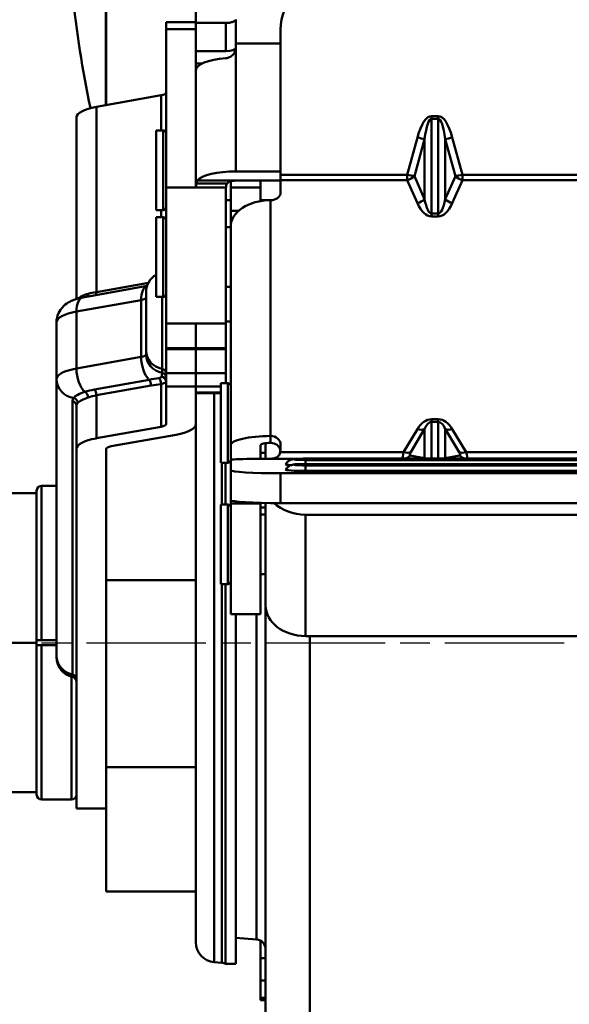
# Model space of a CAD drawing. Units: millimetres. Extents: x -862 to 2760, y -1527 to -548.
# Drawn here: x 2563 to 2618, y -1232 to -1133 of the extents above; entities that cross this region are included whole.
import ezdxf

# ---------------------------------------------------------------- set-up
doc = ezdxf.new("R2010")
doc.units = ezdxf.units.MM
doc.linetypes.add('AM_ISO08W050', pattern=[18, 12, -1.5, 3, -1.5])
for name, color, linetype, lineweight in [('AM_7', 1, 'AM_ISO08W050', 25), ('외형선(ISO)', 3, 'Continuous', 50), ('좁은 외형선(ISO)', 3, 'Continuous', 50)]:
    doc.layers.add(name, color=color, linetype=linetype, lineweight=lineweight)

msp = doc.modelspace()

# ---------------------------------------------------------------- linework, layer by layer
at = {"layer": 'AM_7'}
msp.add_line((2551.841, -1196.034), (2694.841, -1196.034), dxfattribs=at)
at = {"layer": '외형선(ISO)'}
for p, q in [((2571.841, -1030.034), (2571.841, -1142.05)), ((2580.841, -1030.034), (2580.841, -1133.73)), ((2577.841, -1133.73), (2577.841, -1134.421)), ((2577.841, -1133.73), (2580.841, -1133.73)), ((2580.841, -1134.421), (2580.841, -1133.73)), ((2584.225, -1133.779), (2580.841, -1133.779)), ((2584.841, -1133.453), (2584.841, -1135.872)), ((2577.841, -1150.319), (2577.841, -1134.421)), ((2580.841, -1134.421), (2580.841, -1150.319)), ((2589.341, -1134.456), (2589.341, -1149.045)), ((2584.841, -1136.347), (2584.841, -1135.872)), ((2580.841, -1136.632), (2583.841, -1136.632)), ((2581.471, -1137.868), (2580.841, -1137.868)), ((2577.341, -1141.069), (2570.841, -1142.228)), ((2568.841, -1161.516), (2568.841, -1143.299)), ((2576.841, -1144.591), (2576.841, -1152.591)), ((2577.541, -1144.591), (2576.841, -1144.591)), ((2589.341, -1148.711), (2584.841, -1148.711)), ((2584.341, -1150.319), (2584.341, -1149.688)), ((2584.841, -1149.638), (2584.839, -1149.638)), ((2589.341, -1149.638), (2584.841, -1149.638)), ((2587.341, -1150.319), (2587.341, -1149.638)), ((2589.341, -1149.045), (2589.341, -1149.594)), ((2589.341, -1149.594), (2589.341, -1150.854)), ((2577.841, -1150.319), (2577.841, -1163.976)), ((2583.841, -1150.319), (2577.841, -1150.319)), ((2583.841, -1150.319), (2583.841, -1163.976)), ((2584.341, -1150.319), (2584.341, -1152.675)), ((2587.341, -1150.319), (2584.341, -1150.319)), ((2587.341, -1150.319), (2587.341, -1151.687)), ((2584.341, -1151.591), (2583.841, -1151.591)), ((2588.515, -1151.591), (2587.341, -1151.591)), ((2587.841, -1151.591), (2587.841, -1151.623)), ((2577.541, -1152.591), (2576.841, -1152.591)), ((2584.341, -1154.171), (2584.341, -1152.675)), ((2576.841, -1153.319), (2576.841, -1161.319)), ((2577.541, -1153.319), (2576.841, -1153.319)), ((2584.341, -1154.319), (2583.841, -1154.319)), ((2584.341, -1154.256), (2584.341, -1154.171)), ((2584.341, -1154.256), (2584.341, -1176.204)), ((2569.489, -1161.361), (2575.939, -1160.21)), ((2584.341, -1160.319), (2583.841, -1160.319)), ((2575.841, -1160.829), (2575.841, -1166.682)), ((2577.541, -1161.319), (2576.841, -1161.319)), ((2566.841, -1169.571), (2566.841, -1163.865)), ((2577.841, -1166.473), (2577.841, -1163.976)), ((2583.841, -1163.774), (2584.341, -1163.774)), ((2583.841, -1166.473), (2583.841, -1163.976)), ((2577.841, -1166.473), (2577.841, -1166.571)), ((2577.841, -1168.965), (2577.841, -1166.571)), ((2577.841, -1166.571), (2580.841, -1166.571)), ((2583.841, -1166.571), (2580.841, -1166.571)), ((2583.841, -1166.473), (2583.841, -1166.571)), ((2583.841, -1168.965), (2583.841, -1166.571)), ((2575.841, -1167.074), (2575.841, -1166.682)), ((2566.841, -1197.367), (2566.841, -1169.571)), ((2577.841, -1168.965), (2577.841, -1170.314)), ((2583.841, -1168.965), (2583.841, -1169.974)), ((2577.841, -1174.088), (2577.841, -1170.314)), ((2583.341, -1169.974), (2583.341, -1177.974)), ((2584.041, -1169.974), (2583.341, -1169.974)), ((2580.841, -1170.898), (2580.841, -1174.088)), ((2583.341, -1170.996), (2580.841, -1170.996)), ((2568.841, -1176.586), (2568.841, -1172.258)), ((2570.841, -1175.515), (2577.341, -1174.355)), ((2580.841, -1174.088), (2580.841, -1189.742)), ((2578.841, -1175.158), (2572.341, -1176.318)), ((2584.341, -1177.703), (2584.341, -1176.204)), ((2587.341, -1177.583), (2587.341, -1176.204)), ((2587.841, -1176.004), (2587.841, -1177.579)), ((2589.341, -1176.142), (2589.341, -1176.465)), ((2568.841, -1176.586), (2568.841, -1212.677)), ((2571.841, -1176.586), (2571.841, -1207.138)), ((2587.841, -1176.974), (2587.341, -1176.974)), ((2584.041, -1177.974), (2583.341, -1177.974)), ((2583.823, -1182.156), (2583.823, -1177.974)), ((2584.341, -1178.723), (2584.341, -1177.703)), ((2587.341, -1177.583), (2586.341, -1177.583)), ((2591.841, -1177.554), (2647.841, -1177.554)), ((2591.841, -1178.094), (2647.841, -1178.094)), ((2601.619, -1177.542), (2601.619, -1177.542)), ((2601.871, -1177.542), (2601.868, -1177.542)), ((2607.814, -1177.542), (2607.811, -1177.542)), ((2608.063, -1177.542), (2608.062, -1177.542)), ((2584.341, -1178.723), (2584.341, -1181.718)), ((2589.341, -1179.023), (2650.341, -1179.023)), ((2647.841, -1178.783), (2591.841, -1178.783)), ((2566.841, -1180.284), (2565.341, -1180.284)), ((2553.18, -1181.034), (2564.841, -1181.034)), ((2564.841, -1181.034), (2564.841, -1180.784)), ((2564.841, -1181.034), (2564.841, -1186.152)), ((2583.341, -1182.156), (2583.341, -1190.156)), ((2584.041, -1182.156), (2583.341, -1182.156)), ((2584.341, -1182.053), (2584.341, -1181.718)), ((2584.341, -1182.053), (2584.341, -1193.156)), ((2587.341, -1182.053), (2587.341, -1181.993)), ((2587.341, -1182.053), (2587.341, -1193.156)), ((2587.841, -1182.004), (2587.841, -1192.295)), ((2589.341, -1182.018), (2650.341, -1182.018)), ((2587.841, -1183.156), (2587.341, -1183.156)), ((2647.841, -1183.182), (2591.841, -1183.182)), ((2564.841, -1190.915), (2564.841, -1186.152)), ((2587.841, -1189.156), (2587.341, -1189.156)), ((2580.841, -1189.742), (2571.841, -1189.742)), ((2580.841, -1189.742), (2580.841, -1194.042)), ((2584.041, -1190.156), (2583.341, -1190.156)), ((2583.823, -1228.293), (2583.823, -1190.156)), ((2564.841, -1190.915), (2564.841, -1196.034)), ((2587.841, -1192.295), (2587.841, -1193.156)), ((2587.341, -1193.156), (2584.341, -1193.156)), ((2584.848, -1228.293), (2584.848, -1193.156)), ((2587.841, -1193.156), (2587.841, -1314.541)), ((2588.001, -1193.156), (2587.841, -1193.156)), ((2580.841, -1226.117), (2580.841, -1194.042)), ((2553.18, -1196.034), (2564.841, -1196.034)), ((2564.841, -1196.034), (2564.841, -1201.152)), ((2566.841, -1195.784), (2565.341, -1195.784)), ((2566.841, -1196.284), (2565.341, -1196.284)), ((2647.841, -1195.365), (2591.841, -1195.365)), ((2566.841, -1197.367), (2566.841, -1197.514)), ((2564.841, -1205.915), (2564.841, -1201.152)), ((2564.841, -1205.915), (2564.841, -1211.034)), ((2571.841, -1207.138), (2571.841, -1208.534)), ((2571.841, -1221.034), (2571.841, -1208.534)), ((2553.18, -1211.034), (2564.841, -1211.034)), ((2564.841, -1211.284), (2564.841, -1211.034)), ((2568.341, -1211.784), (2565.341, -1211.784)), ((2571.841, -1212.677), (2568.841, -1212.677)), ((2580.841, -1221.034), (2571.841, -1221.034)), ((2584.848, -1225.665), (2586.928, -1225.847)), ((2582.666, -1228.11), (2583.435, -1228.177)), ((2583.823, -1228.293), (2584.848, -1228.293)), ((2587.841, -1231.934), (2587.341, -1231.934))]:
    msp.add_line(p, q, dxfattribs=at)
for centre, radius, start, end in [((2682.341, -1119.034), 114.5, 180, 191.75432), ((2577.541, -1144.891), 0.3, 0, 90), ((2577.541, -1152.291), 0.3, 270, 0), ((2577.541, -1153.619), 0.3, 0, 90), ((2577.841, -1160.829), 2, 120, 180), ((2577.541, -1161.019), 0.3, 270, 0), ((2584.041, -1170.274), 0.3, 0, 90), ((2584.041, -1177.674), 0.3, 270, 0), ((2565.341, -1180.784), 0.5, 90, 180), ((2584.041, -1182.456), 0.3, 0, 90), ((2584.041, -1189.856), 0.3, 270, 0), ((2568.841, -1197.514), 2, 180, 258.46304), ((2568.341, -1199.964), 0.5, 0, 78.46304), ((2565.341, -1211.284), 0.5, 180, 270), ((2568.341, -1211.284), 0.5, 270, 0), ((2586.841, -1226.844), 1, 0, 85), ((2582.841, -1226.117), 2, 180, 265), ((2583.348, -1229.173), 1, 61.66795, 85)]:
    msp.add_arc(centre, radius, start, end, dxfattribs=at)
for centre, major_axis, ratio, start_param, end_param in [((2594.341, -1134.456), (-5, 0), 0.993453, 4.712389, 6.283185), ((2583.841, -1136.323), (1, 0), 0.309017, 4.712389, 6.283185), ((2584.841, -1138.534), (-4, 0), 0.309017, 4.965069, 6.283185), ((2576.841, -1140.801), (1, 0), 0.309017, 5.235988, 6.283185), ((2572.841, -1143.299), (-4, 0), 0.309017, 5.235988, 6.283185), ((2584.841, -1149.947), (-4, 0), 0.309017, 4.712389, 6.030505), ((2588.341, -1154.256), (-4, 0), 0.663403, 4.712389, 6.283185), ((2588.341, -1150.854), (1, 0), 0.748262, 4.712389, 6.283185), ((2576.841, -1174.088), (1, 0), 0.309017, 5.235988, 6.283185), ((2576.841, -1174.088), (4, 0), 0.309017, 5.235988, 6.283185), ((2572.841, -1176.586), (-4, 0), 0.309017, 5.235988, 6.283185), ((2588.341, -1176.204), (4, 0), 0.231394, 1.570796, 3.141593), ((2588.341, -1176.142), (-1, 0), 0.864019, 3.141593, 4.712389), ((2572.841, -1176.586), (-1, 0), 0.309017, 5.235988, 6.283185), ((2588.341, -1176.204), (1, 0), 0.231394, 1.570796, 3.141593), ((2588.341, -1176.837), (1, 0), 0.864019, 0.157928, 1.570796), ((2587.341, -1176.465), (0, -2.116), 0.944999, 1.36218, 1.570796), ((2586.341, -1177.703), (-2, 0), 0.060004, 4.712389, 6.283185), ((2587.341, -1177.463), (2, 0), 0.060004, 4.712389, 5.129622), ((2591.841, -1178.123), (-2, 0), 0.060004, 6.248472, 7.046144), ((2589.341, -1178.723), (-5, 0), 0.060004, 0, 1.570796), ((2591.841, -1178.663), (-2, 0), 0.060004, 6.248472, 7.853982), ((2589.341, -1181.718), (-5, 0), 0.060004, 0, 1.570796), ((2587.841, -1181.254), (-3.5, 0), 0.343568, 1.427449, 1.570796), ((2591.841, -1180.113), (-4, 0), 0.767391, 0.668459, 1.570796), ((2591.841, -1192.295), (-4, 0), 0.767391, 0, 1.570796)]:
    msp.add_ellipse(centre, major_axis=major_axis, ratio=ratio, start_param=start_param, end_param=end_param, dxfattribs=at)
for points, knots in [([(2584.841, -1133.504), (2584.841, -1133.526), (2584.816, -1133.556), (2584.715, -1133.624), (2584.638, -1133.661), (2584.46, -1133.726), (2584.348, -1133.758), (2584.101, -1133.801), (2583.967, -1133.813), (2583.841, -1133.813)], [0.1538766, 0.1538766, 0.1538766, 0.1538766, 0.1915736, 0.1915736, 0.2292706, 0.2292706, 0.267077, 0.267077, 0.3048835, 0.3048835, 0.3048835, 0.3048835]), ([(2583.841, -1137.338), (2583.964, -1137.328), (2584.097, -1137.296), (2584.344, -1137.188), (2584.458, -1137.111), (2584.636, -1136.937), (2584.713, -1136.829), (2584.816, -1136.594), (2584.841, -1136.467), (2584.841, -1136.347)], [-0.4599548, -0.4599548, -0.4599548, -0.4599548, -0.4217764, -0.4217764, -0.383598, -0.383598, -0.3459136, -0.3459136, -0.3082291, -0.3082291, -0.3082291, -0.3082291]), ([(2580.872, -1149.92), (2580.877, -1149.887), (2580.882, -1149.856), (2580.908, -1149.741), (2580.936, -1149.677), (2580.968, -1149.638)], [-0.20860407, -0.20860407, -0.20860407, -0.20860407, -0.19593609, -0.19593609, -0.15769326, -0.15769326, -0.15769326, -0.15769326]), ([(2583.975, -1149.92), (2583.984, -1149.906), (2583.995, -1149.892), (2584.042, -1149.835), (2584.086, -1149.799), (2584.219, -1149.719), (2584.331, -1149.685), (2584.578, -1149.645), (2584.713, -1149.638), (2584.839, -1149.638)], [-0.7215789, -0.7215789, -0.7215789, -0.7215789, -0.7155449, -0.7155449, -0.6956502, -0.6956502, -0.6575942, -0.6575942, -0.6196657, -0.6196657, -0.6196657, -0.6196657]), ([(2580.844, -1150.319), (2580.846, -1150.254), (2580.848, -1150.192), (2580.856, -1150.06), (2580.862, -1149.986), (2580.872, -1149.92)], [0.36439666, 0.36439666, 0.36439666, 0.36439666, 0.38360664, 0.38360664, 0.40903984, 0.40903984, 0.40903984, 0.40903984]), ([(2583.841, -1150.898), (2583.841, -1150.755), (2583.839, -1150.594), (2583.85, -1150.363), (2583.856, -1150.288), (2583.88, -1150.147), (2583.897, -1150.081), (2583.935, -1149.987), (2583.953, -1149.952), (2583.975, -1149.92)], [-0.8228766, -0.8228766, -0.8228766, -0.8228766, -0.7777876, -0.7777876, -0.7552431, -0.7552431, -0.7326986, -0.7326986, -0.7191835, -0.7191835, -0.7191835, -0.7191835]), ([(2569.489, -1161.361), (2569.314, -1161.392), (2569.14, -1161.431), (2568.793, -1161.527), (2568.619, -1161.585), (2568.26, -1161.738), (2568.075, -1161.831), (2567.672, -1162.11), (2567.447, -1162.297), (2567.094, -1162.811), (2566.96, -1163.081), (2566.858, -1163.547), (2566.841, -1163.706), (2566.841, -1163.865)], [2.094395, 2.094395, 2.094395, 2.094395, 2.303835, 2.303835, 2.513274, 2.513274, 2.722714, 2.722714, 2.932153, 2.932153, 3.074284, 3.074284, 3.141593, 3.141593, 3.141593, 3.141593]), ([(2588.151, -1177.573), (2588.407, -1177.566), (2588.637, -1177.546), (2588.906, -1177.456), (2588.993, -1177.412), (2589.134, -1177.291), (2589.188, -1177.215), (2589.257, -1177.064), (2589.28, -1176.987), (2589.297, -1176.903)], [0.5101849, 0.5101849, 0.5101849, 0.5101849, 0.5900109, 0.5900109, 0.6313403, 0.6313403, 0.6726697, 0.6726697, 0.7062368, 0.7062368, 0.7062368, 0.7062368]), ([(2591.841, -1177.554), (2591.718, -1177.554), (2591.596, -1177.555), (2591.361, -1177.56), (2591.249, -1177.563), (2591.041, -1177.572), (2590.945, -1177.577), (2590.772, -1177.591), (2590.697, -1177.598), (2590.56, -1177.621), (2590.513, -1177.628), (2590.377, -1177.671), (2590.315, -1177.688), (2590.162, -1177.78), (2590.116, -1177.81), (2589.997, -1177.91), (2589.917, -1177.989), (2589.842, -1178.119)], [1.570796, 1.570796, 1.570796, 1.570796, 1.878013, 1.878013, 2.18523, 2.18523, 2.492446, 2.492446, 2.799663, 2.799663, 2.953271, 2.953271, 3.041285, 3.041285, 3.071079, 3.071079, 3.10688, 3.10688, 3.10688, 3.10688]), ([(2591.841, -1178.094), (2591.718, -1178.094), (2591.596, -1178.095), (2591.361, -1178.1), (2591.249, -1178.103), (2591.041, -1178.112), (2590.945, -1178.117), (2590.772, -1178.131), (2590.697, -1178.138), (2590.56, -1178.161), (2590.513, -1178.168), (2590.377, -1178.211), (2590.315, -1178.228), (2590.162, -1178.32), (2590.116, -1178.35), (2589.997, -1178.45), (2589.917, -1178.529), (2589.842, -1178.659)], [1.570796, 1.570796, 1.570796, 1.570796, 1.878013, 1.878013, 2.18523, 2.18523, 2.492446, 2.492446, 2.799663, 2.799663, 2.953271, 2.953271, 3.041285, 3.041285, 3.071079, 3.071079, 3.10688, 3.10688, 3.10688, 3.10688]), ([(2564.841, -1195.784), (2564.846, -1195.784), (2564.855, -1195.784), (2564.902, -1195.784), (2564.943, -1195.784), (2565.031, -1195.784), (2565.092, -1195.784), (2565.206, -1195.784), (2565.279, -1195.784), (2565.341, -1195.784)], [-0.07405297, -0.07405297, -0.07405297, -0.07405297, -0.05553769, -0.05553769, -0.03702374, -0.03702374, -0.01851127, -0.01851127, 0, 0, 0, 0]), ([(2565.341, -1196.284), (2565.279, -1196.284), (2565.206, -1196.284), (2565.092, -1196.284), (2565.031, -1196.284), (2564.943, -1196.284), (2564.902, -1196.284), (2564.855, -1196.284), (2564.846, -1196.284), (2564.841, -1196.284)], [0, 0, 0, 0, 0.01851127, 0.01851127, 0.03702374, 0.03702374, 0.05553769, 0.05553769, 0.07405297, 0.07405297, 0.07405297, 0.07405297])]:
    msp.add_open_spline(points, degree=3, knots=knots, dxfattribs=at)
for points in [[(2587.341, -1225.978), (2587.341, -1226.539), (2587.341, -1227.702)], [(2587.341, -1227.702), (2587.341, -1228.873), (2587.341, -1229.952)], [(2587.341, -1229.952), (2587.341, -1231.184), (2587.341, -1231.702)], [(2587.341, -1231.702), (2587.341, -1231.841), (2587.341, -1231.934)]]:
    msp.add_open_spline(points, degree=2, dxfattribs=at)
at = {"layer": '좁은 외형선(ISO)'}
for p, q in [((2571.806, -1142.056), (2571.806, -1119.034)), ((2583.841, -1133.813), (2583.841, -1136.632)), ((2580.841, -1134.421), (2577.841, -1134.421)), ((2589.341, -1135.872), (2584.841, -1135.872)), ((2584.841, -1148.711), (2584.841, -1136.347)), ((2577.341, -1141.069), (2577.341, -1144.591)), ((2570.841, -1142.228), (2570.841, -1160.822)), ((2604.505, -1143.157), (2604.505, -1143.421)), ((2605.176, -1143.157), (2604.505, -1143.157)), ((2604.505, -1143.421), (2605.176, -1143.421)), ((2604.505, -1152.942), (2604.505, -1143.421)), ((2605.176, -1143.157), (2605.176, -1143.421)), ((2605.176, -1143.421), (2605.176, -1152.942)), ((2577.541, -1144.591), (2577.541, -1152.591)), ((2603.091, -1145.307), (2602.072, -1149.045)), ((2602.779, -1149.198), (2603.798, -1145.46)), ((2603.798, -1145.46), (2603.798, -1151.504)), ((2605.884, -1145.46), (2606.902, -1149.198)), ((2605.884, -1151.504), (2605.884, -1145.46)), ((2607.609, -1149.045), (2606.591, -1145.307)), ((2584.839, -1149.638), (2580.968, -1149.638)), ((2602.072, -1149.045), (2589.341, -1149.045)), ((2589.341, -1149.594), (2602.072, -1149.594)), ((2602.072, -1149.045), (2602.072, -1149.594)), ((2602.072, -1149.594), (2603.091, -1151.9)), ((2603.798, -1151.504), (2602.779, -1149.198)), ((2606.902, -1149.198), (2605.884, -1151.504)), ((2606.591, -1151.9), (2607.609, -1149.594)), ((2607.609, -1149.594), (2607.609, -1149.045)), ((2632.072, -1149.045), (2607.609, -1149.045)), ((2607.609, -1149.594), (2632.072, -1149.594)), ((2583.975, -1149.92), (2580.872, -1149.92)), ((2588.341, -1175.278), (2588.341, -1151.603)), ((2577.341, -1152.591), (2577.341, -1153.319)), ((2584.341, -1152.675), (2585.129, -1152.675)), ((2577.541, -1153.319), (2577.541, -1161.319)), ((2604.505, -1153.226), (2604.505, -1152.942)), ((2605.176, -1152.942), (2604.505, -1152.942)), ((2604.505, -1153.226), (2605.176, -1153.226)), ((2605.176, -1152.942), (2605.176, -1153.226)), ((2584.341, -1154.171), (2584.343, -1154.171)), ((2570.841, -1160.822), (2576.076, -1159.888)), ((2575.341, -1161.635), (2568.841, -1162.795)), ((2575.341, -1167.341), (2575.341, -1161.635)), ((2577.441, -1161.319), (2577.441, -1168.546)), ((2568.841, -1168.501), (2568.841, -1162.795)), ((2580.841, -1163.976), (2577.841, -1163.976)), ((2580.841, -1166.473), (2580.841, -1163.976)), ((2583.841, -1163.976), (2580.841, -1163.976)), ((2580.841, -1166.473), (2577.841, -1166.473)), ((2580.841, -1166.473), (2580.841, -1166.571)), ((2583.841, -1166.473), (2580.841, -1166.473)), ((2580.841, -1168.965), (2580.841, -1166.571)), ((2568.841, -1168.501), (2575.341, -1167.341)), ((2577.441, -1168.937), (2577.441, -1168.546)), ((2580.841, -1168.965), (2577.841, -1168.965)), ((2580.841, -1168.965), (2580.841, -1170.314)), ((2583.841, -1168.965), (2580.841, -1168.965)), ((2570.641, -1170.614), (2576.141, -1169.633)), ((2576.341, -1170.206), (2570.841, -1171.187)), ((2577.341, -1170.064), (2577.341, -1174.355)), ((2580.841, -1170.314), (2577.841, -1170.314)), ((2580.841, -1170.898), (2580.841, -1170.314)), ((2583.341, -1170.314), (2580.841, -1170.314)), ((2584.041, -1169.974), (2584.041, -1177.974)), ((2570.126, -1170.725), (2570.126, -1170.724)), ((2570.841, -1171.187), (2570.841, -1175.515)), ((2583.341, -1170.898), (2580.841, -1170.898)), ((2582.666, -1228.11), (2582.666, -1170.996)), ((2568.441, -1199.231), (2568.441, -1171.792)), ((2604.505, -1173.87), (2604.505, -1173.605)), ((2605.176, -1173.605), (2604.505, -1173.605)), ((2604.505, -1173.87), (2605.176, -1173.87)), ((2604.505, -1177.554), (2604.505, -1173.87)), ((2605.176, -1173.87), (2605.176, -1173.605)), ((2605.176, -1173.87), (2605.176, -1177.554)), ((2588.341, -1175.278), (2588.341, -1175.973)), ((2603.091, -1174.585), (2601.705, -1176.903)), ((2602.412, -1176.896), (2603.798, -1174.578)), ((2603.798, -1174.578), (2603.798, -1177.504)), ((2605.884, -1174.578), (2607.269, -1176.896)), ((2605.884, -1177.504), (2605.884, -1174.578)), ((2607.976, -1176.903), (2606.591, -1174.585)), ((2601.705, -1176.903), (2589.297, -1176.903)), ((2603.798, -1177.504), (2602.358, -1177.231)), ((2607.323, -1177.231), (2605.884, -1177.504)), ((2631.705, -1176.903), (2607.976, -1176.903)), ((2583.435, -1182.156), (2583.435, -1177.974)), ((2591.034, -1177.573), (2588.151, -1177.573)), ((2591.841, -1177.556), (2591.841, -1177.554)), ((2591.841, -1177.556), (2647.841, -1177.556)), ((2591.841, -1177.692), (2591.841, -1178.094)), ((2647.841, -1177.692), (2591.841, -1177.692)), ((2591.841, -1178.096), (2591.841, -1178.094)), ((2591.841, -1178.096), (2647.841, -1178.096)), ((2591.841, -1178.232), (2591.841, -1178.783)), ((2647.841, -1178.232), (2591.841, -1178.232)), ((2589.341, -1182.018), (2589.341, -1179.023)), ((2565.341, -1180.284), (2565.341, -1195.784)), ((2584.041, -1182.156), (2584.041, -1190.156)), ((2587.341, -1182.053), (2584.341, -1182.053)), ((2591.841, -1195.365), (2591.841, -1183.182)), ((2583.435, -1228.177), (2583.435, -1190.156)), ((2586.928, -1193.156), (2586.928, -1225.847)), ((2565.341, -1196.284), (2565.341, -1211.784)), ((2592.29, -1195.365), (2592.29, -1319.511)), ((2568.441, -1199.231), (2568.441, -1199.474)), ((2568.341, -1211.784), (2568.341, -1199.451)), ((2580.841, -1208.534), (2571.841, -1208.534)), ((2587.841, -1227.702), (2587.341, -1227.702)), ((2587.841, -1229.952), (2587.341, -1229.952)), ((2587.841, -1231.702), (2587.341, -1231.702))]:
    msp.add_line(p, q, dxfattribs=at)
for centre, major_axis, ratio, start_param, end_param in [((2604.505, -1150.497), (0, 7.34), 0.272463, 0, 0.785398), ((2604.505, -1150.383), (0, 6.962), 0.143646, 0, 0.785398), ((2605.176, -1150.497), (0, 7.34), 0.272463, 5.497787, 6.283185), ((2605.176, -1150.383), (0, 6.962), 0.143646, 5.497787, 6.283185), ((2603.091, -1145.193), (0.965, -0.263), 0.110274, 4.742426, 5.56449), ((2606.591, -1145.193), (-0.965, -0.263), 0.110274, 0.718695, 1.54076), ((2602.072, -1148.93), (0.965, -0.263), 0.110274, 4.742426, 5.56449), ((2602.072, -1148.93), (-0.915, -0.404), 0.629905, 1.299485, 2.139587), ((2607.609, -1148.93), (0.965, 0.263), 0.110274, 3.860288, 4.682352), ((2607.609, -1148.93), (-0.915, 0.404), 0.629905, 1.002006, 1.842108), ((2603.091, -1151.236), (0.915, 0.404), 0.629905, 4.441078, 5.28118), ((2604.505, -1148.034), (0, -4.908), 0.203757, 5.497787, 6.283185), ((2605.176, -1148.034), (0, -4.908), 0.203757, 0, 0.785398), ((2606.591, -1151.236), (-0.915, 0.404), 0.629905, 1.002006, 1.842108), ((2604.505, -1148.697), (0, -4.529), 0.441607, 5.497787, 6.283185), ((2605.176, -1148.697), (0, -4.529), 0.441607, 0, 0.785398), ((2576.341, -1162.17), (-0.351, 1.969), 0.475528, 0.05597, 1.211864), ((2569.841, -1163.33), (-0.351, 1.969), 0.475528, 0, 1.211864), ((2569.666, -1160.882), (-0.125, 0.484), 0.681695, 3.5793, 4.312949), ((2570.591, -1160.688), (0.088, -0.492), 0.475528, 0.353827, 1.211864), ((2574.841, -1161.367), (1, 0), 0.309017, 5.235988, 6.283185), ((2570.841, -1163.865), (-4, 0), 0.309017, 5.235988, 6.283185), ((2574.841, -1167.074), (1, 0), 0.309017, 5.235988, 6.283185), ((2576.341, -1167.876), (0.351, -1.969), 0.475528, 4.353456, 5.722895), ((2577.841, -1166.682), (-2, 0), 0.951057, 0, 1.369438), ((2577.841, -1167.074), (-2, 0), 0.951057, 0, 1.369438), ((2570.841, -1169.571), (-4, 0), 0.309017, 5.235988, 6.283185), ((2569.841, -1169.036), (0.351, -1.969), 0.475528, 4.353456, 5.784062), ((2577.341, -1169.011), (0.5, 0), 0.951057, 0, 1.369438), ((2568.841, -1169.571), (-2, 0), 0.951057, 0, 1.430606), ((2577.091, -1169.93), (0.066, -0.496), 0.487932, 1.233299, 2.714566), ((2577.341, -1169.797), (0.5, 0), 0.937426, 0, 1.481267), ((2577.341, -1169.403), (0.5, 0), 0.951057, 0, 1.369438), ((2576.091, -1170.072), (0.088, -0.492), 0.475528, 1.211864, 2.581302), ((2568.491, -1171.926), (0.359, -0.348), 0.929793, 0.724829, 2.160158), ((2569.666, -1171.297), (-0.168, 0.471), 0.659331, 4.253412, 5.688741), ((2570.591, -1171.054), (-0.088, 0.492), 0.475528, 4.353456, 5.722895), ((2568.341, -1172.258), (0.5, 0), 0.951057, 0, 1.369438), ((2604.505, -1176.951), (0, 3.346), 0.59767, 0, 0.785398), ((2604.505, -1176.288), (0, 2.418), 0.413508, 0, 0.785398), ((2605.176, -1176.951), (0, 3.346), 0.59767, 5.497787, 6.283185), ((2605.176, -1176.288), (0, 2.418), 0.413508, 5.497787, 6.283185), ((2603.091, -1173.922), (0.858, -0.513), 0.605602, 5.05967, 5.945747), ((2606.591, -1173.922), (-0.858, -0.513), 0.605602, 0.337439, 1.223516), ((2602.6, -1175.576), (-0.953, -1.995), 0.152499, 5.510447, 6.2067), ((2601.705, -1176.24), (0.858, -0.513), 0.605602, 5.05967, 5.945747), ((2601.651, -1176.575), (-0.186, -0.982), 0.951745, 0.372912, 1.032272), ((2603.307, -1176.233), (-0.982, -0.982), 0.193249, 5.628642, 6.41404), ((2607.976, -1176.24), (-0.858, -0.513), 0.605602, 0.337439, 1.223516), ((2606.374, -1176.233), (0.982, -0.982), 0.193249, 6.15233, 6.937728), ((2608.03, -1176.575), (0.186, -0.982), 0.951745, 5.250913, 5.910273), ((2607.082, -1175.576), (0.953, -1.995), 0.152499, 0.076486, 0.772738), ((2591.841, -1177.624), (-1.134, 0), 0.060004, 4.712389, 7.853982), ((2591.841, -1178.164), (-1.134, 0), 0.060004, 4.712389, 7.853982), ((2603.091, -1176.848), (-0.186, -0.982), 0.951745, 0.963401, 1.032272), ((2604.505, -1176.579), (0, -1.307), 0.764819, 5.497787, 5.553702), ((2605.176, -1176.579), (0, -1.307), 0.764819, 0.729484, 0.785398), ((2606.591, -1176.848), (0.186, -0.982), 0.951745, 5.250913, 5.319784), ((2568.841, -1197.367), (-2, 0), 0.951057, 0, 1.369438), ((2568.341, -1199.697), (0.5, 0), 0.951057, 0, 1.369438)]:
    msp.add_ellipse(centre, major_axis=major_axis, ratio=ratio, start_param=start_param, end_param=end_param, dxfattribs=at)
for points, knots in [([(2569.061, -1161.453), (2569.144, -1161.374), (2569.397, -1161.199), (2569.769, -1161.055), (2570.019, -1160.992)], [-0.204276, -0.204276, -0.204276, -0.204276, -0.1188612, 0, 0, 0, 0]), ([(2577.841, -1169.797), (2577.841, -1169.854), (2577.794, -1169.909), (2577.707, -1169.956), (2577.619, -1170.002), (2577.492, -1170.041), (2577.341, -1170.064)], [-0.37438917, -0.37438917, -0.37438917, -0.37438917, -0.34820339, -0.34820339, -0.34820339, -0.32201761, -0.32201761, -0.32201761, -0.32201761])]:
    msp.add_open_spline(points, degree=3, knots=knots, dxfattribs=at)
for points in [[(2570.019, -1160.992), (2570.264, -1160.93), (2570.541, -1160.875), (2570.841, -1160.822)], [(2576.141, -1169.633), (2576.488, -1169.571), (2576.82, -1169.521), (2577.131, -1169.466)], [(2577.131, -1169.466), (2577.201, -1169.454), (2577.324, -1169.414), (2577.378, -1169.359), (2577.385, -1169.33)], [(2577.385, -1169.33), (2577.417, -1169.201), (2577.441, -1169.061), (2577.441, -1168.937)], [(2577.341, -1170.064), (2577.007, -1170.108), (2576.674, -1170.147), (2576.341, -1170.206)], [(2568.441, -1171.792), (2568.441, -1171.672), (2568.481, -1171.56), (2568.561, -1171.455)], [(2568.561, -1171.455), (2568.642, -1171.351), (2568.922, -1171.128), (2569.42, -1170.935), (2569.701, -1170.845)], [(2570.019, -1171.407), (2569.769, -1171.497), (2569.336, -1171.677), (2569.065, -1171.874), (2568.975, -1171.965)], [(2569.701, -1170.845), (2569.987, -1170.755), (2570.303, -1170.675), (2570.641, -1170.614)], [(2570.841, -1171.187), (2570.541, -1171.241), (2570.264, -1171.318), (2570.019, -1171.407)], [(2568.975, -1171.965), (2568.886, -1172.055), (2568.841, -1172.151), (2568.841, -1172.258)]]:
    msp.add_open_spline(points, degree=3, dxfattribs=at)

doc.saveas('drawing.dxf')
